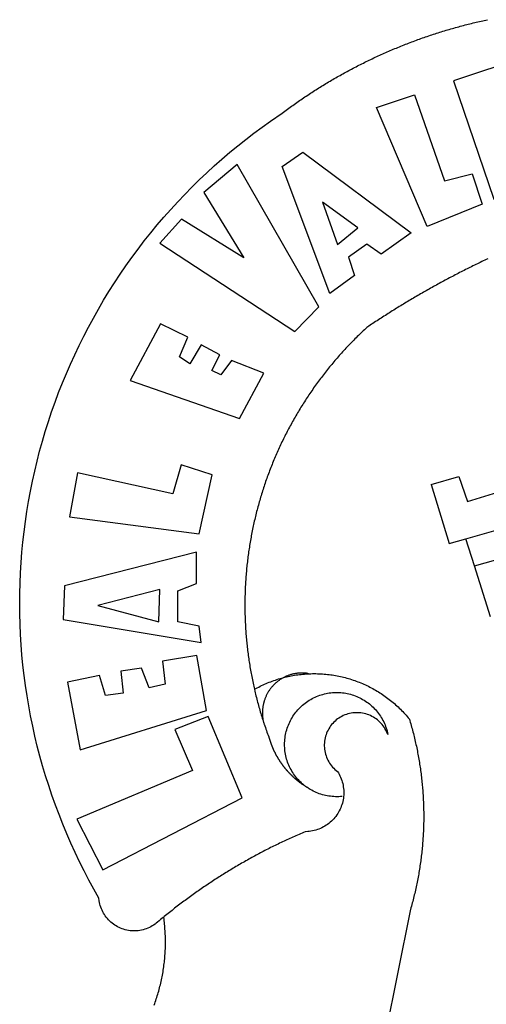
# Model space of a CAD drawing. Units: millimetres. Extents: x 187059 to 187356, y 1677309 to 1677729.
# Drawn here: x 187205 to 187208, y 1677372 to 1677378 of the extents above; entities that cross this region are included whole.
import ezdxf

# ---------------------------------------------------------------- set-up
doc = ezdxf.new("R2010")
doc.units = ezdxf.units.MM
doc.layers.add('BRAZAO', color=7, linetype='Continuous')

# ---------------------------------------------------------------- blocks, each defined once
blk = doc.blocks.new('Logo_Prefeitura')
at = {"layer": 'BRAZAO'}
for points in [[(-648.74, 734.7), (-643.94, 739.59), (-639.05, 744.39), (-634.08, 749.12), (-629.03, 753.75), (-623.9, 758.29), (-618.69, 762.75), (-613.4, 767.11), (-608.04, 771.38), (-602.6, 775.55), (-597.09, 779.63), (-591.52, 783.62), (-583.83, 788.87), (-582.95, 789.53), (-582.07, 790.18), (-581.18, 790.84), (-580.3, 791.49), (-579.41, 792.13), (-578.52, 792.78), (-577.63, 793.42), (-576.73, 794.06), (-575.84, 794.7), (-574.94, 795.33), (-574.04, 795.96), (-573.14, 796.59), (-572.23, 797.21), (-571.33, 797.84), (-570.42, 798.45), (-569.51, 799.07), (-568.6, 799.68), (-567.68, 800.3), (-566.77, 800.9), (-565.85, 801.51), (-564.93, 802.11), (-564.01, 802.71), (-563.08, 803.3), (-562.16, 803.9), (-561.23, 804.49), (-560.3, 805.08), (-559.37, 805.66), (-558.44, 806.24), (-557.5, 806.82), (-556.57, 807.4), (-555.63, 807.97), (-554.69, 808.54), (-553.75, 809.11), (-552.8, 809.67), (-551.86, 810.23), (-550.91, 810.79), (-549.96, 811.34), (-549.01, 811.9), (-548.06, 812.44), (-547.11, 812.99), (-546.15, 813.53), (-545.19, 814.07), (-544.23, 814.61), (-543.27, 815.14), (-542.31, 815.67), (-541.35, 816.2), (-540.38, 816.73), (-539.41, 817.25), (-538.45, 817.77), (-537.47, 818.28), (-536.5, 818.8), (-535.53, 819.31), (-534.55, 819.81), (-533.58, 820.32), (-532.6, 820.82), (-531.62, 821.31), (-530.64, 821.81), (-529.65, 822.3), (-528.67, 822.79), (-527.68, 823.27), (-526.69, 823.75), (-525.7, 824.23), (-524.71, 824.71), (-523.72, 825.18), (-522.73, 825.65), (-521.73, 826.11), (-520.73, 826.58), (-519.74, 827.04), (-518.74, 827.49), (-517.73, 827.95), (-516.73, 828.4), (-515.73, 828.85), (-514.72, 829.29), (-513.72, 829.73), (-512.71, 830.17), (-511.7, 830.6), (-510.69, 831.03), (-509.67, 831.46), (-508.66, 831.89), (-507.65, 832.31), (-506.63, 832.73), (-505.61, 833.14), (-504.59, 833.56), (-503.57, 833.97), (-502.55, 834.37), (-501.53, 834.77), (-500.5, 835.17), (-499.48, 835.57), (-498.45, 835.96), (-497.42, 836.35), (-496.4, 836.74), (-495.37, 837.12), (-494.33, 837.5), (-493.3, 837.88), (-492.27, 838.25), (-491.23, 838.62), (-490.2, 838.99), (-489.16, 839.35), (-488.12, 839.71), (-487.08, 840.07), (-486.04, 840.43), (-485, 840.78), (-483.96, 841.12), (-482.91, 841.47), (-481.87, 841.81), (-480.82, 842.15), (-479.77, 842.48), (-478.73, 842.81), (-477.68, 843.14), (-476.63, 843.46), (-475.58, 843.78), (-474.52, 844.1), (-473.47, 844.42), (-472.42, 844.73), (-471.36, 845.04), (-470.3, 845.34), (-469.25, 845.64), (-468.19, 845.94), (-467.13, 846.23), (-466.07, 846.52), (-465.01, 846.81), (-463.95, 847.1), (-462.89, 847.38), (-461.82, 847.66), (-460.76, 847.93), (-459.69, 848.2), (-458.63, 848.47), (-457.56, 848.73), (-456.49, 848.99), (-455.42, 849.25), (-454.35, 849.51), (-453.28, 849.76), (-452.21, 850.01), (-451.14, 850.25), (-450.07, 850.49), (-449, 850.73), (-447.92, 850.96), (-446.85, 851.19)], [(-422.09, 826.24), (-469.47, 810.43), (-442.64, 731.4), (-395.82, 746.57), (-402.26, 768.92), (-402.26, 768.92), (-429.88, 760.65), (-433.02, 771), (-407.81, 779.11), (-413.81, 793.66), (-413.81, 793.66), (-437.07, 786.3), (-441.41, 800.4), (-418, 808.36), (-422.09, 826.24)], [(-520.88, 792.68), (-495.59, 801.12), (-495.59, 801.12), (-475.65, 743.68), (-457.19, 748.49), (-457.19, 748.49), (-450.45, 728.24), (-487.07, 713.22), (-520.88, 792.68)], [(-551.96, 668.7), (-583.85, 753.23), (-570.04, 762.83), (-570.04, 762.83), (-497.73, 709.02), (-517.69, 694.91), (-527.44, 701.5), (-527.44, 701.5), (-539.45, 692.8), (-535.55, 680.65), (-551.96, 668.7)], [(-665.38, 702.19), (-575.34, 643.28), (-559.27, 659.64), (-613.86, 754.71), (-613.86, 754.71), (-636.08, 735.95), (-609.38, 692.47), (-650.79, 718.1), (-650.79, 718.1), (-665.38, 702.19)], [(-446.72, 691.75), (-447.72, 691.28), (-448.71, 690.81), (-449.7, 690.33), (-450.69, 689.86), (-451.68, 689.38), (-452.67, 688.9), (-453.66, 688.42), (-454.65, 687.94), (-455.63, 687.45), (-456.62, 686.97), (-457.6, 686.48), (-458.59, 685.99), (-459.57, 685.5), (-460.55, 685), (-461.54, 684.51), (-462.52, 684.01), (-463.5, 683.51), (-464.47, 683.01), (-465.45, 682.51), (-466.43, 682.01), (-467.41, 681.5), (-468.38, 681), (-469.35, 680.49), (-470.33, 679.98), (-471.3, 679.46), (-472.27, 678.95), (-473.24, 678.43), (-474.21, 677.92), (-475.18, 677.4), (-476.15, 676.88), (-477.11, 676.35), (-478.08, 675.83), (-479.05, 675.3), (-480.01, 674.77), (-480.97, 674.24), (-481.93, 673.71), (-482.9, 673.18), (-483.86, 672.64), (-484.82, 672.11), (-485.77, 671.57), (-486.73, 671.03), (-487.69, 670.49), (-488.64, 669.94), (-489.6, 669.4), (-490.55, 668.85), (-491.5, 668.3), (-492.46, 667.75), (-493.41, 667.2), (-494.35, 666.65), (-495.3, 666.09), (-496.25, 665.54), (-497.2, 664.98), (-498.14, 664.42), (-499.09, 663.86), (-500.03, 663.29), (-500.97, 662.73), (-501.92, 662.16), (-502.86, 661.59), (-503.8, 661.02), (-504.73, 660.45), (-505.67, 659.87), (-506.61, 659.3), (-507.54, 658.72), (-508.48, 658.14), (-509.41, 657.56), (-510.34, 656.98), (-511.27, 656.4), (-512.2, 655.81), (-513.13, 655.22), (-514.06, 654.63), (-514.99, 654.04), (-515.92, 653.45), (-516.84, 652.86), (-517.76, 652.26), (-518.69, 651.67), (-519.61, 651.07), (-520.53, 650.47), (-521.45, 649.86), (-522.37, 649.26), (-523.28, 648.66), (-524.2, 648.05), (-525.12, 647.44), (-526.03, 646.83), (-527.31, 645.97), (-528.11, 645.23), (-528.92, 644.48), (-529.72, 643.73), (-530.52, 642.97), (-531.31, 642.21), (-532.11, 641.45), (-532.89, 640.68), (-533.68, 639.92), (-534.46, 639.14), (-535.24, 638.37), (-536.01, 637.59), (-536.78, 636.8), (-537.55, 636.02), (-538.32, 635.23), (-539.08, 634.43), (-539.84, 633.64), (-540.59, 632.84), (-541.34, 632.04), (-542.09, 631.23), (-542.83, 630.42), (-543.57, 629.61), (-544.31, 628.79), (-545.04, 627.97), (-545.77, 627.15), (-546.49, 626.32), (-547.22, 625.49), (-547.93, 624.66), (-548.65, 623.83), (-549.36, 622.99), (-550.07, 622.15), (-550.77, 621.3), (-551.47, 620.46), (-552.17, 619.6), (-552.86, 618.75), (-553.55, 617.89), (-554.23, 617.04), (-554.92, 616.17), (-555.59, 615.31), (-556.27, 614.44), (-556.94, 613.57), (-557.6, 612.69), (-558.26, 611.82)], [(-662.76, 252.82), (-663.21, 252.45), (-664.06, 251.76), (-664.9, 251.06), (-665.75, 250.35), (-666.84, 249.44), (-667.68, 248.74), (-668.55, 248.07), (-669.46, 247.44), (-670.39, 246.86), (-671.35, 246.32), (-672.33, 245.83), (-673.33, 245.38), (-674.36, 244.98), (-675.4, 244.63), (-676.45, 244.32), (-677.52, 244.07), (-678.6, 243.87), (-679.69, 243.71), (-680.79, 243.61), (-681.88, 243.56), (-682.98, 243.56), (-684.08, 243.61), (-685.18, 243.71), (-686.26, 243.87), (-687.34, 244.07), (-688.41, 244.32), (-689.47, 244.63), (-690.51, 244.98), (-691.53, 245.38), (-692.54, 245.83), (-693.52, 246.32), (-694.48, 246.86), (-695.41, 247.44), (-696.31, 248.07), (-697.19, 248.74), (-698.03, 249.44), (-698.84, 250.19), (-699.61, 250.97), (-700.34, 251.79), (-701.04, 252.64), (-701.69, 253.52), (-702.31, 254.43), (-702.88, 255.37), (-703.4, 256.34), (-703.89, 257.33), (-704.32, 258.34), (-704.71, 259.36), (-705.04, 260.41), (-705.33, 261.47), (-705.57, 262.54), (-705.76, 263.63), (-705.97, 265.49), (-709.35, 271.46), (-712.63, 277.48), (-715.8, 283.55), (-718.86, 289.68), (-721.82, 295.87), (-724.67, 302.1), (-727.41, 308.39), (-730.04, 314.72), (-732.56, 321.09), (-734.96, 327.51), (-737.26, 333.97), (-739.44, 340.47), (-741.51, 347), (-743.46, 353.57), (-745.3, 360.17), (-747.02, 366.81), (-748.63, 373.47), (-750.12, 380.16), (-751.49, 386.88), (-752.74, 393.62), (-753.88, 400.38), (-754.9, 407.16), (-755.8, 413.95), (-756.58, 420.76), (-757.25, 427.58), (-757.79, 434.41), (-758.21, 441.26), (-758.52, 448.1), (-758.71, 454.96), (-758.77, 461.81), (-758.72, 468.66), (-758.54, 475.52), (-758.25, 482.36), (-757.84, 489.21), (-757.3, 496.04), (-756.65, 502.86), (-755.88, 509.67), (-754.99, 516.47), (-753.99, 523.25), (-752.86, 530.01), (-751.62, 536.75), (-750.25, 543.47), (-748.78, 550.16), (-747.18, 556.83), (-745.47, 563.47), (-743.64, 570.07), (-741.7, 576.65), (-739.64, 583.19), (-737.47, 589.69), (-735.19, 596.15), (-732.79, 602.57), (-730.29, 608.95), (-727.67, 615.29), (-724.94, 621.57), (-722.1, 627.81), (-719.15, 634), (-716.1, 640.14), (-712.94, 646.22), (-709.67, 652.25), (-706.3, 658.21), (-702.83, 664.12), (-699.25, 669.97), (-695.57, 675.75), (-691.79, 681.47), (-687.91, 687.12), (-683.93, 692.7), (-679.86, 698.22), (-675.69, 703.66), (-671.43, 709.02), (-667.07, 714.31), (-662.62, 719.53), (-658.08, 724.67), (-653.45, 729.72), (-648.74, 734.7)], [(-547, 701.35), (-533.44, 712.3), (-556.84, 729.54), (-556.84, 729.54), (-547, 701.35)], [(-664.89, 648.48), (-685.05, 610.68), (-612.12, 585.36), (-595.91, 615.52), (-617.51, 623.91), (-617.51, 623.91), (-624.72, 614.46), (-630.72, 617.15), (-625.31, 627.81), (-637.77, 634.4), (-637.77, 634.4), (-645.43, 621.65), (-652.33, 626.44), (-646.77, 639.5), (-664.89, 648.48)], [(-558.26, 611.82), (-558.92, 610.93), (-559.58, 610.05), (-560.23, 609.17), (-560.88, 608.28), (-561.52, 607.39), (-562.16, 606.49), (-562.79, 605.59)], [(-562.79, 605.59), (-563.42, 604.69), (-564.05, 603.79), (-564.67, 602.89), (-565.29, 601.98), (-565.91, 601.07), (-566.52, 600.15), (-567.13, 599.24), (-567.73, 598.32), (-568.33, 597.4), (-568.92, 596.47), (-569.52, 595.55), (-570.1, 594.62), (-570.69, 593.69), (-571.27, 592.75), (-571.84, 591.81), (-572.41, 590.87), (-572.98, 589.93), (-573.54, 588.99), (-574.1, 588.04), (-574.65, 587.09), (-575.2, 586.14), (-575.75, 585.19), (-576.29, 584.23), (-576.83, 583.27), (-577.36, 582.31), (-577.89, 581.35), (-578.42, 580.38), (-578.94, 579.41), (-579.45, 578.44), (-579.96, 577.47), (-580.47, 576.5), (-580.98, 575.52), (-581.48, 574.54), (-581.97, 573.56), (-582.46, 572.57), (-582.95, 571.59), (-583.43, 570.6), (-583.91, 569.61), (-584.38, 568.62), (-584.85, 567.63), (-585.32, 566.63), (-585.78, 565.63), (-586.23, 564.63), (-586.68, 563.63), (-587.13, 562.62), (-587.57, 561.62), (-588.01, 560.61), (-588.45, 559.6), (-588.88, 558.59), (-589.3, 557.58), (-589.72, 556.56), (-590.14, 555.54), (-590.55, 554.52), (-590.96, 553.5), (-591.36, 552.48), (-591.76, 551.46), (-592.15, 550.43), (-592.54, 549.4), (-592.93, 548.37), (-593.31, 547.34), (-593.68, 546.31), (-594.06, 545.28), (-594.42, 544.24), (-594.79, 543.2), (-595.14, 542.16), (-595.5, 541.12), (-595.85, 540.08), (-596.19, 539.03), (-596.53, 537.99), (-596.86, 536.94), (-597.19, 535.89), (-597.52, 534.84), (-597.84, 533.79), (-598.16, 532.74), (-598.47, 531.69), (-598.78, 530.63), (-599.08, 529.58), (-599.38, 528.52), (-599.67, 527.46), (-599.96, 526.4), (-600.25, 525.34), (-600.53, 524.27), (-600.8, 523.21), (-601.07, 522.14), (-601.34, 521.08), (-601.6, 520.01), (-601.85, 518.94), (-602.11, 517.87), (-602.35, 516.8), (-602.59, 515.73), (-602.83, 514.65), (-603.06, 513.58), (-603.29, 512.5), (-603.52, 511.43), (-603.74, 510.35), (-603.95, 509.27), (-604.16, 508.19), (-604.36, 507.11), (-604.56, 506.03), (-604.76, 504.95), (-604.95, 503.87), (-605.14, 502.78), (-605.32, 501.7), (-605.49, 500.62), (-605.66, 499.53), (-605.83, 498.44), (-605.99, 497.36), (-606.15, 496.27), (-606.3, 495.18), (-606.45, 494.09), (-606.59, 493), (-606.73, 491.91), (-606.86, 490.82), (-606.99, 489.73), (-607.12, 488.63), (-607.24, 487.54), (-607.35, 486.45), (-607.46, 485.36), (-607.56, 484.26), (-607.66, 483.17), (-607.76, 482.07), (-607.85, 480.98), (-607.93, 479.88), (-608.02, 478.78), (-608.09, 477.69), (-608.16, 476.59), (-608.23, 475.49), (-608.29, 474.4), (-608.35, 473.3), (-608.4, 472.2), (-608.45, 471.1), (-608.49, 470), (-608.53, 468.9), (-608.56, 467.81), (-608.59, 466.71), (-608.61, 465.61), (-608.63, 464.51), (-608.64, 463.41), (-608.65, 462.31), (-608.65, 461.21), (-608.65, 460.11), (-608.65, 459.01), (-608.64, 457.91), (-608.62, 456.82), (-608.6, 455.72), (-608.58, 454.62), (-608.55, 453.52), (-608.51, 452.42), (-608.47, 451.32), (-608.43, 450.22), (-608.38, 449.13), (-608.32, 448.03), (-608.27, 446.93), (-608.2, 445.83), (-608.13, 444.74), (-608.06, 443.64), (-607.98, 442.54), (-607.9, 441.45), (-607.81, 440.35), (-607.72, 439.26), (-607.62, 438.16), (-607.52, 437.07), (-607.42, 435.97), (-607.3, 434.88), (-607.19, 433.79), (-607.07, 432.69), (-606.94, 431.6), (-606.81, 430.51), (-606.68, 429.42), (-606.54, 428.33), (-606.39, 427.24), (-606.24, 426.15), (-606.09, 425.06), (-605.93, 423.97), (-605.76, 422.89), (-605.6, 421.8), (-605.42, 420.72), (-605.24, 419.63), (-605.06, 418.55), (-604.87, 417.46), (-604.68, 416.38), (-604.48, 415.3), (-604.28, 414.22), (-604.08, 413.14), (-603.86, 412.06), (-603.65, 410.98), (-603.43, 409.91), (-603.2, 408.83), (-602.97, 407.76), (-602.74, 406.68), (-602.5, 405.61), (-602.28, 404.68)], [(-720.32, 549.12), (-725.6, 519.61), (-639.02, 508.4), (-630.45, 547.7), (-651.15, 554.29), (-651.15, 554.29), (-656.71, 535.09), (-720.32, 549.12)], [(-484.46, 541.2), (-466.05, 546.6)], [(-466.05, 546.6), (-460.27, 529.97)], [(-484.46, 541.2), (-472.47, 501.84)], [(-461.24, 505.05), (-364.84, 532.65)], [(-460.27, 529.97), (-440.02, 536.21), (-436.44, 537.24)], [(-472.47, 501.84), (-461.24, 505.05)], [(-455.59, 487.04), (-461.24, 505.05)], [(-640.84, 496.18), (-728.92, 473.71), (-729.83, 451.21), (-637.69, 435.8), (-639.19, 446.75), (-653.3, 449.74), (-653.44, 470.29), (-640.98, 475.25), (-640.84, 496.18)], [(-455.59, 487.04), (-441.3, 490.97)], [(-444.92, 453.05), (-455.59, 487.04)], [(-665.42, 471.13), (-706.72, 460.52), (-665.9, 449.59), (-665.42, 471.13)], [(-726.85, 409.48), (-718.46, 364.36), (-634.26, 390.5), (-640.7, 427.25), (-640.7, 427.25), (-663.51, 423.34), (-661.72, 408.04), (-672.52, 405.63), (-677.47, 418.68), (-677.47, 418.68), (-691.43, 416.87), (-689.78, 402.03), (-701.49, 400.52), (-705.53, 413.87), (-705.53, 413.87), (-726.85, 409.48)], [(-566.14, 415.02), (-566.61, 415.2), (-567.06, 415.27), (-567.52, 415.32), (-567.98, 415.37), (-568.44, 415.41), (-568.9, 415.45), (-569.36, 415.47), (-569.82, 415.49), (-570.28, 415.5), (-570.74, 415.5), (-570.74, 415.5), (-571.2, 415.49), (-571.66, 415.48), (-572.12, 415.45), (-572.58, 415.42), (-573.04, 415.38), (-573.5, 415.34), (-573.95, 415.28), (-574.41, 415.22), (-574.87, 415.15), (-575.32, 415.07), (-575.77, 414.98), (-576.22, 414.89), (-576.67, 414.78), (-577.12, 414.67), (-577.57, 414.55), (-578.01, 414.43), (-578.45, 414.29), (-578.89, 414.15), (-579.32, 414), (-579.76, 413.85), (-580.19, 413.68), (-580.62, 413.51), (-581.04, 413.33), (-581.46, 413.15), (-581.98, 412.72)], [(-581.98, 412.72), (-580.91, 412.97), (-579.84, 413.22), (-578.76, 413.44), (-577.69, 413.66), (-576.6, 413.86), (-575.52, 414.04), (-574.43, 414.21), (-573.35, 414.36), (-572.26, 414.5), (-571.16, 414.63), (-570.07, 414.74), (-568.98, 414.84), (-567.88, 414.92), (-566.78, 414.98), (-566.14, 415.02)], [(-566.14, 415.02), (-564.59, 415.07), (-563.49, 415.1), (-562.39, 415.1), (-562.39, 415.1), (-561.29, 415.1), (-560.19, 415.07), (-559.09, 415.04), (-557.99, 414.98), (-556.9, 414.92), (-555.8, 414.84), (-554.71, 414.74), (-553.61, 414.63), (-552.52, 414.5), (-551.43, 414.36), (-550.34, 414.21), (-549.26, 414.04), (-548.17, 413.85), (-547.09, 413.65), (-546.01, 413.44), (-544.94, 413.21), (-543.87, 412.97), (-542.8, 412.71), (-541.73, 412.44), (-540.67, 412.15), (-539.61, 411.85), (-538.56, 411.54), (-537.51, 411.21), (-536.47, 410.87), (-535.43, 410.51), (-534.39, 410.14), (-533.36, 409.76), (-532.34, 409.36), (-531.32, 408.94), (-530.31, 408.52), (-529.3, 408.08), (-528.3, 407.63), (-527.3, 407.16), (-526.31, 406.68), (-525.33, 406.19), (-524.36, 405.68), (-523.39, 405.16), (-522.43, 404.63), (-521.47, 404.08), (-520.53, 403.52), (-519.59, 402.95), (-518.65, 402.37), (-517.73, 401.77), (-516.81, 401.16), (-515.91, 400.54), (-515.01, 399.91), (-514.12, 399.27), (-513.24, 398.61), (-512.37, 397.94), (-511.5, 397.26), (-510.65, 396.57), (-509.8, 395.86), (-508.97, 395.15), (-508.14, 394.42), (-507.33, 393.68), (-506.52, 392.94), (-505.73, 392.18), (-504.94, 391.41), (-504.17, 390.63), (-503.41, 389.84), (-502.65, 389.04), (-501.91, 388.23), (-501.18, 387.41), (-500.46, 386.58), (-499.75, 385.74), (-498.98, 384.79), (-498.66, 383.74), (-498.35, 382.68), (-498.04, 381.63), (-497.75, 380.57), (-497.45, 379.51), (-497.16, 378.45), (-496.88, 377.39), (-496.6, 376.32), (-496.32, 375.26), (-496.06, 374.19), (-495.79, 373.13), (-495.53, 372.06), (-495.28, 370.99), (-495.03, 369.92), (-494.79, 368.85), (-494.56, 367.77), (-494.32, 366.7), (-494.1, 365.62), (-493.88, 364.55), (-493.66, 363.47), (-493.45, 362.39), (-493.24, 361.31), (-493.04, 360.23), (-492.85, 359.15), (-492.66, 358.06), (-492.48, 356.98), (-492.3, 355.9), (-492.13, 354.81), (-491.96, 353.72), (-491.8, 352.64), (-491.64, 351.55), (-491.49, 350.46), (-491.34, 349.37), (-491.2, 348.28), (-491.06, 347.19), (-490.93, 346.1), (-490.81, 345.01), (-490.69, 343.91), (-490.57, 342.82), (-490.46, 341.73), (-490.36, 340.63), (-490.26, 339.54), (-490.17, 338.44), (-490.08, 337.35), (-490, 336.25), (-489.92, 335.15), (-489.85, 334.06), (-489.79, 332.96), (-489.73, 331.86), (-489.67, 330.77), (-489.62, 329.67), (-489.58, 328.57), (-489.54, 327.47), (-489.5, 326.37), (-489.48, 325.27), (-489.45, 324.17), (-489.44, 323.07), (-489.42, 321.98), (-489.42, 320.88), (-489.42, 319.78), (-489.42, 318.68), (-489.43, 317.58), (-489.44, 316.48), (-489.47, 315.38), (-489.49, 314.28), (-489.52, 313.18), (-489.56, 312.08), (-489.6, 310.99), (-489.65, 309.89), (-489.7, 308.79), (-489.76, 307.69), (-489.82, 306.6), (-489.89, 305.5), (-489.97, 304.4), (-490.05, 303.31), (-490.13, 302.21), (-490.22, 301.11), (-490.32, 300.02), (-490.42, 298.93), (-490.53, 297.83), (-490.64, 296.74), (-490.76, 295.64), (-490.88, 294.55), (-491.01, 293.46), (-491.14, 292.37), (-491.28, 291.28), (-491.42, 290.19), (-491.57, 289.1), (-491.73, 288.01), (-491.89, 286.93), (-492.06, 285.84), (-492.23, 284.75), (-492.4, 283.67), (-492.59, 282.58), (-492.77, 281.5), (-492.96, 280.42), (-493.16, 279.34), (-493.37, 278.26), (-493.57, 277.18), (-493.79, 276.1), (-494.01, 275.02), (-494.23, 273.95), (-494.46, 272.87), (-494.69, 271.8), (-494.93, 270.72), (-495.18, 269.65), (-495.43, 268.58), (-495.69, 267.51), (-495.95, 266.45), (-496.21, 265.38), (-496.49, 264.32), (-496.76, 263.25), (-497.04, 262.19), (-497.33, 261.13), (-497.62, 260.07), (-497.92, 259.01), (-498.53, 256.9), (-514.83, 175.19)], [(-602.28, 404.68), (-601.39, 405.17), (-600.42, 405.69), (-599.45, 406.2), (-598.47, 406.69), (-597.48, 407.17), (-596.48, 407.63), (-595.48, 408.09), (-594.47, 408.53), (-593.46, 408.95), (-592.44, 409.37), (-591.41, 409.76), (-590.39, 410.15), (-589.35, 410.52), (-588.31, 410.87), (-587.27, 411.22), (-586.22, 411.55), (-585.16, 411.86), (-584.11, 412.16), (-581.98, 412.72)], [(-581.98, 412.72), (-583.52, 412.1), (-583.92, 411.87), (-584.31, 411.64), (-584.7, 411.4), (-585.09, 411.14), (-585.47, 410.89), (-585.85, 410.62), (-586.22, 410.35), (-586.59, 410.08), (-586.96, 409.79), (-587.31, 409.5), (-587.67, 409.21), (-588.02, 408.91), (-588.36, 408.6), (-588.7, 408.29), (-589.03, 407.97), (-589.36, 407.64), (-589.68, 407.31), (-589.99, 406.97), (-590.3, 406.63), (-590.6, 406.29), (-590.9, 405.93), (-591.19, 405.57), (-591.48, 405.21), (-591.75, 404.85), (-592.03, 404.47), (-592.29, 404.1), (-592.55, 403.71), (-592.8, 403.33), (-593.05, 402.94), (-593.28, 402.54), (-593.51, 402.14), (-593.74, 401.74), (-593.96, 401.34), (-594.17, 400.93), (-594.37, 400.51), (-594.56, 400.09), (-594.75, 399.67), (-594.93, 399.25), (-595.11, 398.82), (-595.27, 398.39), (-595.43, 397.96), (-595.58, 397.52), (-595.72, 397.09), (-595.86, 396.65), (-595.99, 396.2), (-596.11, 395.76), (-596.22, 395.31), (-596.32, 394.86), (-596.42, 394.41), (-596.51, 393.96), (-596.59, 393.51), (-596.66, 393.05), (-596.73, 392.59), (-596.78, 392.14), (-596.83, 391.68), (-596.87, 391.22), (-596.91, 390.76), (-596.93, 390.3), (-596.95, 389.84), (-596.96, 389.38), (-596.96, 388.92), (-596.95, 388.46), (-596.94, 388), (-596.91, 387.54), (-596.88, 387.08), (-596.84, 386.62), (-596.79, 386.16), (-596.74, 385.7), (-596.68, 385.25), (-596.6, 384.79), (-596.73, 384.4)], [(-581.98, 412.72), (-582.29, 412.75), (-582.29, 412.75), (-582.71, 412.54), (-581.98, 412.72)], [(-602.28, 404.68), (-602, 403.47), (-601.75, 402.4), (-601.49, 401.33), (-601.23, 400.26), (-600.96, 399.2), (-600.69, 398.13), (-600.41, 397.07), (-600.13, 396), (-599.85, 394.94), (-599.56, 393.88), (-599.26, 392.82), (-598.96, 391.77), (-598.66, 390.71), (-598.35, 389.66), (-598.03, 388.6), (-597.71, 387.55), (-597.39, 386.5), (-597.06, 385.45), (-596.73, 384.4)], [(-569.77, 341.21), (-570.35, 341.7), (-571.16, 342.44), (-571.95, 343.2), (-572.72, 343.99), (-573.46, 344.8), (-574.17, 345.63), (-574.86, 346.49), (-575.52, 347.37), (-576.15, 348.27), (-576.75, 349.19), (-577.33, 350.13), (-577.87, 351.08), (-578.38, 352.05), (-578.87, 353.04), (-579.32, 354.04), (-579.74, 355.06), (-580.12, 356.09), (-580.48, 357.13), (-580.8, 358.18), (-581.09, 359.24), (-581.34, 360.31), (-581.56, 361.39), (-581.75, 362.47), (-581.9, 363.56), (-582.02, 364.65), (-582.1, 365.75), (-582.15, 366.85), (-582.16, 367.94), (-582.14, 369.04), (-582.08, 370.14), (-581.99, 371.24), (-581.86, 372.33), (-581.7, 373.42), (-581.51, 374.5), (-581.28, 375.57), (-581.02, 376.64), (-580.72, 377.7), (-580.39, 378.75), (-580.03, 379.78), (-579.64, 380.81), (-579.21, 381.82), (-578.75, 382.82), (-578.26, 383.81), (-577.74, 384.77), (-577.19, 385.72), (-576.61, 386.66), (-576, 387.57), (-575.36, 388.47), (-574.69, 389.34), (-573.99, 390.19), (-573.27, 391.02), (-572.53, 391.83), (-571.76, 392.61), (-570.96, 393.37), (-570.14, 394.1), (-569.3, 394.8), (-568.43, 395.48), (-567.55, 396.13), (-566.64, 396.76), (-565.72, 397.35), (-564.77, 397.91), (-563.81, 398.45), (-562.84, 398.95), (-561.84, 399.43), (-560.84, 399.87), (-559.82, 400.28), (-558.78, 400.65), (-557.74, 401), (-556.68, 401.31), (-555.62, 401.58), (-554.55, 401.83), (-553.47, 402.03), (-552.39, 402.21), (-551.29, 402.35), (-550.2, 402.46), (-549.1, 402.53), (-548.01, 402.56), (-546.91, 402.57), (-546.91, 402.57), (-545.81, 402.53), (-544.71, 402.46), (-543.62, 402.36), (-542.53, 402.23), (-541.44, 402.05), (-540.36, 401.85), (-539.29, 401.61), (-538.22, 401.34), (-537.17, 401.03), (-536.12, 400.69), (-535.09, 400.32), (-534.07, 399.91), (-533.06, 399.47), (-532.06, 399), (-531.09, 398.5), (-530.12, 397.97), (-529.18, 397.41), (-528.25, 396.82), (-527.34, 396.2), (-526.46, 395.55), (-525.59, 394.88), (-524.75, 394.17), (-523.92, 393.45), (-523.12, 392.69), (-522.35, 391.91), (-521.6, 391.11), (-520.88, 390.28), (-520.18, 389.43), (-519.51, 388.56), (-518.87, 387.67), (-518.25, 386.75), (-517.67, 385.82), (-517.11, 384.87), (-516.59, 383.91), (-516.1, 382.93), (-515.63, 381.93), (-515.2, 380.92), (-514.81, 379.89), (-514.44, 378.86), (-514.11, 377.81), (-513.81, 376.75), (-513.54, 375.68), (-513.31, 374.61)], [(-513.31, 374.61), (-513.81, 375.48), (-514.24, 376.48), (-514.73, 377.47), (-515.27, 378.43), (-515.85, 379.36), (-516.48, 380.26), (-517.15, 381.13), (-517.87, 381.96), (-518.63, 382.76), (-519.43, 383.51), (-520.27, 384.22), (-521.14, 384.9), (-522.04, 385.52), (-522.97, 386.1), (-523.93, 386.63), (-524.92, 387.12), (-525.93, 387.55), (-526.96, 387.93), (-528.01, 388.26), (-529.08, 388.53), (-530.15, 388.75), (-531.24, 388.91), (-532.33, 389.02), (-533.43, 389.08), (-533.43, 389.08), (-534.53, 389.08), (-535.63, 389.02), (-536.72, 388.91), (-537.81, 388.74), (-538.88, 388.52), (-539.95, 388.25), (-541, 387.92), (-542.03, 387.54), (-543.04, 387.1), (-544.02, 386.62), (-544.99, 386.08), (-545.92, 385.5), (-546.82, 384.88), (-547.69, 384.2), (-548.52, 383.49), (-549.32, 382.73), (-550.08, 381.93), (-550.8, 381.1), (-551.47, 380.23), (-552.1, 379.33), (-552.68, 378.4), (-553.21, 377.44), (-553.7, 376.45), (-554.13, 375.44), (-554.52, 374.41), (-554.85, 373.37), (-555.13, 372.3), (-555.35, 371.23), (-555.52, 370.14), (-555.63, 369.05), (-555.69, 367.95), (-555.69, 366.85), (-555.64, 365.75), (-555.53, 364.66), (-555.37, 363.57), (-555.15, 362.5), (-554.87, 361.43), (-554.55, 360.38), (-554.17, 359.35), (-553.74, 358.34), (-553.26, 357.35), (-552.73, 356.39), (-552.15, 355.45), (-551.52, 354.55), (-550.85, 353.68), (-550.14, 352.84), (-549.39, 352.04), (-548.59, 351.28), (-547.76, 350.56), (-546.87, 349.87), (-546.29, 348.93), (-545.76, 347.97), (-545.26, 346.99), (-544.81, 345.99), (-544.4, 344.97), (-544.03, 343.93), (-543.71, 342.88), (-543.43, 341.82), (-543.19, 340.75), (-543.01, 339.66), (-542.86, 338.57), (-542.77, 337.48), (-542.72, 336.38), (-542.71, 335.28), (-542.76, 334.18), (-542.85, 333.09), (-542.98, 332), (-543.16, 330.91), (-543.39, 329.84), (-543.66, 328.77), (-543.98, 327.72), (-544.34, 326.68), (-544.74, 325.66), (-545.19, 324.66), (-545.68, 323.67), (-546.21, 322.71), (-546.78, 321.77), (-547.39, 320.85), (-548.03, 319.96), (-548.72, 319.1), (-549.44, 318.27), (-550.19, 317.47), (-550.98, 316.71), (-551.8, 315.97), (-552.65, 315.28), (-553.52, 314.61), (-554.43, 313.99), (-555.36, 313.41), (-556.31, 312.86), (-557.29, 312.35), (-558.29, 311.89), (-559.3, 311.47), (-560.33, 311.09), (-561.38, 310.76), (-562.44, 310.47), (-563.51, 310.23), (-564.59, 310.03), (-565.68, 309.87), (-566.78, 309.77), (-568.52, 309.69), (-569.53, 309.26), (-570.54, 308.83), (-571.55, 308.39), (-572.55, 307.95), (-573.56, 307.51), (-574.57, 307.06), (-575.57, 306.62), (-576.57, 306.17), (-577.57, 305.71), (-578.57, 305.26), (-579.57, 304.8), (-580.57, 304.33), (-581.57, 303.87), (-582.56, 303.4), (-583.55, 302.93), (-584.55, 302.46), (-585.54, 301.98), (-586.53, 301.5), (-587.51, 301.02), (-588.5, 300.54), (-589.49, 300.05), (-590.47, 299.56), (-591.45, 299.07), (-592.43, 298.57), (-593.41, 298.07), (-594.39, 297.57), (-595.37, 297.07), (-596.35, 296.56), (-597.32, 296.05), (-598.29, 295.54), (-599.26, 295.03), (-600.23, 294.51), (-601.2, 293.99), (-602.17, 293.47), (-603.13, 292.94), (-604.1, 292.41), (-605.06, 291.88), (-606.02, 291.35), (-606.98, 290.81), (-607.94, 290.27), (-608.89, 289.73), (-609.85, 289.19), (-610.8, 288.64), (-611.75, 288.09), (-612.7, 287.54), (-613.65, 286.98), (-614.6, 286.42), (-615.55, 285.86), (-616.49, 285.3), (-617.43, 284.73), (-618.37, 284.16), (-619.31, 283.59), (-620.25, 283.02), (-621.18, 282.44), (-622.12, 281.86), (-623.05, 281.28), (-623.98, 280.7), (-624.91, 280.11), (-625.84, 279.52), (-626.77, 278.93), (-627.69, 278.33), (-628.61, 277.74), (-629.53, 277.14), (-630.45, 276.53), (-631.37, 275.93), (-632.29, 275.32), (-633.2, 274.71), (-634.11, 274.1), (-635.02, 273.48), (-635.93, 272.86), (-636.84, 272.24), (-637.74, 271.62), (-638.65, 270.99), (-639.55, 270.36), (-640.45, 269.73), (-641.35, 269.1), (-642.24, 268.46), (-643.14, 267.83), (-644.03, 267.18), (-644.92, 266.54), (-645.81, 265.89), (-646.7, 265.25), (-647.59, 264.6), (-648.47, 263.94), (-649.35, 263.28), (-650.23, 262.63), (-651.11, 261.97), (-651.99, 261.3), (-652.86, 260.64), (-653.73, 259.97), (-654.6, 259.3), (-655.47, 258.62), (-656.34, 257.95), (-657.2, 257.27), (-658.07, 256.59), (-658.93, 255.91), (-659.79, 255.22), (-660.65, 254.53), (-661.5, 253.84), (-662.35, 253.15), (-662.76, 252.82)], [(-703.27, 284.19), (-610.42, 332.31), (-633.21, 386.6), (-633.21, 386.6), (-655.27, 377.89), (-643.58, 350.6), (-720.58, 318.16), (-703.27, 284.19)], [(-596.73, 384.4), (-596.55, 383.85), (-596.39, 383.36), (-596.27, 382.97), (-596.13, 382.54), (-596.07, 382.31), (-595.99, 382.1), (-595.84, 381.66), (-595.75, 381.26), (-595.67, 381.06)], [(-595.67, 381.06), (-595.36, 380.23), (-595, 379.19), (-594.64, 378.15), (-594.28, 377.11), (-593.91, 376.08), (-593.53, 375.04), (-593.16, 374.01), (-592.67, 372.96)], [(-592.67, 372.96), (-592.64, 372.68), (-592.58, 372.45), (-592.51, 372.23), (-592.45, 372), (-592.38, 371.78), (-592.31, 371.56), (-592.24, 371.33), (-592.17, 371.11), (-592.1, 370.89), (-592.03, 370.66), (-591.96, 370.44), (-591.89, 370.22), (-591.81, 370), (-591.74, 369.78), (-591.66, 369.56), (-591.59, 369.33), (-591.51, 369.11), (-591.43, 368.89), (-591.35, 368.67), (-591.27, 368.45), (-591.19, 368.23), (-591.11, 368.02), (-591.03, 367.8), (-590.94, 367.58), (-590.86, 367.36), (-590.77, 367.14), (-590.69, 366.93), (-590.6, 366.71), (-590.51, 366.49), (-590.42, 366.28), (-590.33, 366.06), (-590.24, 365.85), (-590.15, 365.63), (-590.06, 365.42), (-589.96, 365.2), (-589.87, 364.99), (-589.77, 364.77), (-589.68, 364.56), (-589.58, 364.35), (-589.48, 364.14), (-589.38, 363.92), (-589.28, 363.71), (-589.18, 363.5), (-589.08, 363.29), (-588.98, 363.08), (-588.87, 362.87), (-588.77, 362.66), (-588.67, 362.45), (-588.56, 362.24), (-588.45, 362.04), (-588.35, 361.83), (-588.24, 361.62), (-588.13, 361.42), (-588.02, 361.21), (-587.91, 361), (-587.8, 360.8), (-587.68, 360.59), (-587.57, 360.39), (-587.46, 360.18), (-587.34, 359.98), (-587.22, 359.78), (-587.11, 359.57), (-586.99, 359.37), (-586.87, 359.17), (-586.75, 358.97), (-586.63, 358.77), (-586.51, 358.57), (-586.39, 358.37), (-586.27, 358.17), (-586.14, 357.97), (-586.02, 357.77), (-585.89, 357.58), (-585.77, 357.38), (-585.64, 357.18), (-585.51, 356.99), (-585.39, 356.79), (-585.26, 356.6), (-585.13, 356.4), (-585, 356.21), (-584.87, 356.01), (-584.73, 355.82), (-584.6, 355.63), (-584.47, 355.44), (-584.33, 355.25), (-584.2, 355.06), (-584.06, 354.87), (-583.92, 354.68), (-583.78, 354.49), (-583.65, 354.3), (-583.51, 354.11), (-583.37, 353.92), (-583.23, 353.74), (-583.08, 353.55), (-582.94, 353.37), (-582.8, 353.18), (-582.65, 353), (-582.51, 352.81), (-582.37, 352.63), (-582.22, 352.45), (-582.07, 352.27), (-581.92, 352.09), (-581.78, 351.9), (-581.63, 351.72), (-581.48, 351.55), (-581.33, 351.37), (-581.17, 351.19), (-581.02, 351.01), (-580.87, 350.83), (-580.72, 350.66), (-580.56, 350.48), (-580.41, 350.31), (-580.25, 350.13), (-580.1, 349.96), (-579.94, 349.79), (-579.78, 349.61), (-579.62, 349.44), (-579.46, 349.27), (-579.3, 349.1), (-579.14, 348.93), (-578.98, 348.76), (-578.82, 348.59), (-578.66, 348.42), (-578.49, 348.26), (-578.33, 348.09), (-578.16, 347.92), (-578, 347.76), (-577.83, 347.59), (-577.66, 347.43), (-577.5, 347.27), (-577.33, 347.11), (-577.16, 346.94), (-576.99, 346.78), (-576.82, 346.62), (-576.65, 346.46), (-576.48, 346.3), (-576.31, 346.15), (-576.13, 345.99), (-575.96, 345.83), (-575.79, 345.68), (-575.61, 345.52), (-575.44, 345.37), (-575.26, 345.21), (-575.08, 345.06), (-574.91, 344.91), (-574.73, 344.75), (-574.55, 344.6), (-574.37, 344.45), (-574.19, 344.3), (-574.01, 344.16), (-573.83, 344.01), (-573.65, 343.86), (-573.46, 343.71), (-573.28, 343.57), (-573.1, 343.42), (-572.91, 343.28), (-572.73, 343.13), (-572.54, 342.99), (-572.36, 342.85), (-572.17, 342.71), (-571.99, 342.57), (-571.8, 342.43), (-571.61, 342.29), (-571.42, 342.15), (-571.23, 342.01), (-571.04, 341.88), (-570.85, 341.74), (-570.66, 341.61), (-570.47, 341.47), (-570.28, 341.34), (-570.08, 341.21), (-569.77, 341.21)], [(-565.81, 338.35), (-566.03, 338.49), (-566.2, 338.65), (-566.36, 338.8), (-566.53, 338.96), (-566.73, 339.08), (-567, 339.1), (-567.19, 339.23), (-567.38, 339.37), (-567.57, 339.5), (-567.77, 339.64), (-567.95, 339.77), (-568.15, 339.9), (-568.34, 340.03), (-568.72, 340.3), (-568.88, 340.48), (-569.06, 340.63), (-569.24, 340.77), (-569.42, 340.92), (-569.6, 341.06), (-569.77, 341.21)], [(-543.89, 333.22), (-544.98, 333.13), (-546.08, 333.07), (-547.18, 333.05), (-548.28, 333.06), (-549.38, 333.1), (-550.47, 333.18), (-551.57, 333.3), (-552.66, 333.45), (-553.74, 333.63), (-554.82, 333.85), (-555.89, 334.1), (-556.95, 334.38), (-558, 334.7), (-559.04, 335.05), (-560.07, 335.44), (-561.09, 335.86), (-562.09, 336.3), (-563.08, 336.78), (-564.05, 337.3), (-565.01, 337.84), (-565.81, 338.35)], [(-669.16, 194.01), (-668.78, 195.04), (-668.41, 196.08), (-668.05, 197.12), (-667.7, 198.16), (-667.36, 199.21), (-667.03, 200.25), (-666.71, 201.3), (-666.4, 202.36), (-666.09, 203.41), (-665.8, 204.47), (-665.52, 205.54), (-665.24, 206.6), (-664.98, 207.67), (-664.73, 208.74), (-664.48, 209.81), (-664.25, 210.88), (-664.02, 211.96), (-663.81, 213.04), (-663.6, 214.12), (-663.41, 215.2), (-663.22, 216.28), (-663.05, 217.37), (-662.88, 218.45), (-662.72, 219.54), (-662.58, 220.63), (-662.44, 221.72), (-662.32, 222.81), (-662.2, 223.91), (-662.1, 225), (-662, 226.1), (-661.91, 227.19), (-661.84, 228.29), (-661.77, 229.38), (-661.72, 230.48), (-661.67, 231.58), (-661.63, 232.68), (-661.61, 233.78), (-661.59, 234.88), (-661.59, 235.98), (-661.59, 237.08), (-661.6, 238.18), (-661.63, 239.27), (-661.66, 240.37), (-661.71, 241.47), (-661.76, 242.57), (-661.83, 243.67), (-661.9, 244.76), (-661.98, 245.86), (-662.08, 246.95), (-662.18, 248.05), (-662.3, 249.14), (-662.42, 250.23), (-662.56, 251.32), (-662.7, 252.41), (-662.76, 252.82)]]:
    blk.add_lwpolyline(points, dxfattribs=at)

msp = doc.modelspace()

# ---------------------------------------------------------------- block references
at = {"layer": 'BRAZAO', "linetype": 'Continuous', "xscale": 0.009945506928488612, "yscale": 0.009945506928488612, "zscale": 0.00994550699641468}
msp.add_blockref('Logo_Prefeitura', (187212.8084, 1677369.6894), dxfattribs=at)

doc.saveas('drawing.dxf')
